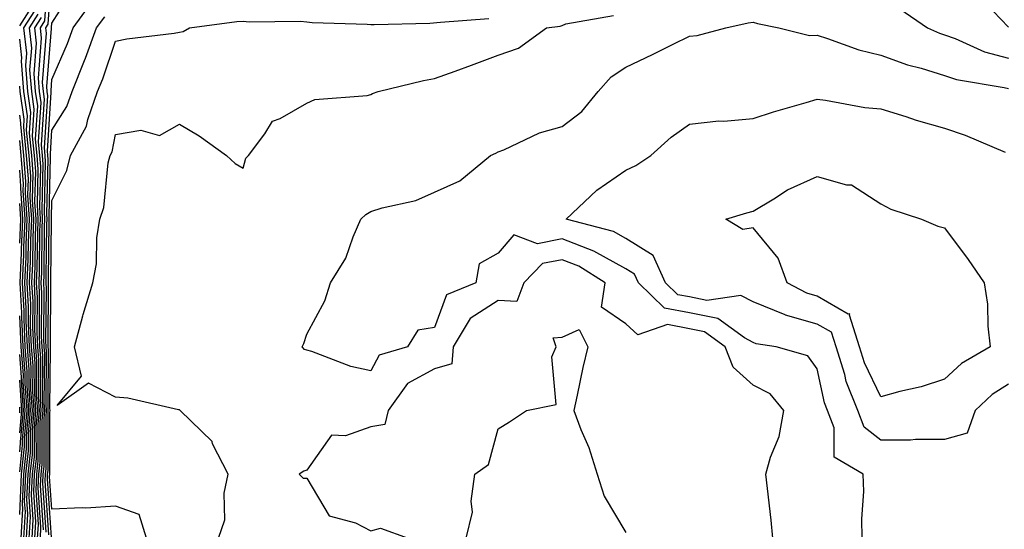
# Model space of a CAD drawing. Units: inches. Extents: x 915683 to 918323, y 7208138 to 7210778.
# Drawn here: x 915683 to 915837, y 7210153 to 7210233 of the extents above; entities that cross this region are included whole.
import ezdxf

# ---------------------------------------------------------------- set-up
doc = ezdxf.new("R2010")
doc.units = ezdxf.units.IN
doc.header["$MEASUREMENT"] = 0
doc.layers.add('Contour_91567208', color=7, linetype='Continuous', true_color=0x7f305e)

msp = doc.modelspace()

# ---------------------------------------------------------------- linework, layer by layer
at = {"layer": 'Contour_91567208'}
for points in [[(915686.24, 7210151.92, 3212), (915686.34, 7210153.64, 3212), (915685.92, 7210159.79, 3212), (915686.02, 7210161.92, 3212), (915686.22, 7210163.76, 3212), (915686.21, 7210170.08, 3212), (915686.38, 7210171.92, 3212), (915686.26, 7210173.72, 3212), (915686.32, 7210180.18, 3212), (915686.18, 7210181.92, 3212), (915686.09, 7210183.87, 3212), (915686.13, 7210190.01, 3212), (915686.03, 7210191.92, 3212), (915686.12, 7210193.85, 3212), (915686.18, 7210200.05, 3212), (915686.26, 7210201.92, 3212), (915686.14, 7210203.83, 3212), (915686.3, 7210210.16, 3212), (915686.16, 7210211.92, 3212), (915685.95, 7210214.03, 3212), (915686.35, 7210220.22, 3212), (915686.1, 7210221.92, 3212), (915685.93, 7210224.03, 3212), (915686.43, 7210230.3, 3212), (915686.25, 7210231.92, 3212), (915686.95, 7210233.01, 3212), (915687.53, 7210241.39, 3212)], [(915686.75, 7210153.23, 3211), (915686.28, 7210160.14, 3211), (915686.36, 7210161.92, 3211), (915686.53, 7210163.44, 3211), (915686.52, 7210170.4, 3211), (915686.66, 7210171.92, 3211), (915686.56, 7210173.4, 3211), (915686.62, 7210180.49, 3211), (915686.51, 7210181.92, 3211), (915686.43, 7210183.54, 3211), (915686.48, 7210190.36, 3211), (915686.39, 7210191.92, 3211), (915686.47, 7210193.5, 3211), (915686.54, 7210200.42, 3211), (915686.6, 7210201.92, 3211), (915686.5, 7210203.46, 3211), (915686.68, 7210210.55, 3211), (915686.58, 7210211.92, 3211), (915686.41, 7210213.56, 3211), (915686.88, 7210220.75, 3211), (915686.71, 7210221.92, 3211), (915686.59, 7210223.38, 3211), (915687.21, 7210231.08, 3211), (915687.11, 7210231.92, 3211), (915687.47, 7210232.49, 3211), (915688.05, 7210240.77, 3211)], [(915687.15, 7210152.82, 3210), (915686.63, 7210160.51, 3210), (915686.7, 7210161.92, 3210), (915686.83, 7210163.13, 3210), (915686.83, 7210170.69, 3210), (915686.94, 7210171.92, 3210), (915686.86, 7210173.11, 3210), (915686.93, 7210180.81, 3210), (915686.84, 7210181.92, 3210), (915686.78, 7210183.19, 3210), (915686.83, 7210190.71, 3210), (915686.77, 7210191.92, 3210), (915686.82, 7210193.15, 3210), (915686.9, 7210200.77, 3210), (915686.95, 7210201.92, 3210), (915686.87, 7210203.09, 3210), (915687.07, 7210210.94, 3210), (915687, 7210211.92, 3210), (915686.88, 7210213.09, 3210), (915687.41, 7210221.28, 3210), (915687.32, 7210221.92, 3210), (915687.25, 7210222.72, 3210), (915687.98, 7210231.84, 3210), (915687.97, 7210231.92, 3210), (915688, 7210231.96, 3210), (915688.05, 7210232.66, 3210), (915691.63, 7210238.35, 3210)], [(915833.25, 7210237.12, 3207), (915838.05, 7210232.02, 3207)], [(915687.56, 7210152.41, 3209), (915686.99, 7210160.87, 3209), (915687.04, 7210161.92, 3209), (915687.14, 7210162.84, 3209), (915687.13, 7210171, 3209), (915687.21, 7210171.92, 3209), (915687.16, 7210172.82, 3209), (915687.23, 7210181.1, 3209), (915687.17, 7210181.92, 3209), (915687.12, 7210182.84, 3209), (915687.18, 7210191.04, 3209), (915687.13, 7210191.92, 3209), (915687.17, 7210192.8, 3209), (915687.26, 7210201.14, 3209), (915687.29, 7210201.92, 3209), (915687.24, 7210202.72, 3209), (915687.46, 7210211.33, 3209), (915687.42, 7210211.92, 3209), (915687.34, 7210212.62, 3209), (915687.94, 7210221.8, 3209), (915687.92, 7210221.92, 3209), (915687.91, 7210222.06, 3209), (915688.05, 7210223.8, 3209), (915690.49, 7210229.48, 3209), (915691.39, 7210231.92, 3209), (915694.21, 7210235.77, 3209)], [(915683, 7210232.24, 3216), (915684.84, 7210235.12, 3216)], [(915684.94, 7210151.92, 3215), (915685.11, 7210154.85, 3215), (915684.85, 7210158.72, 3215), (915685, 7210161.92, 3215), (915685.3, 7210164.67, 3215), (915685.3, 7210169.17, 3215), (915685.55, 7210171.92, 3215), (915685.36, 7210174.6, 3215), (915685.41, 7210179.28, 3215), (915685.2, 7210181.92, 3215), (915685.06, 7210184.91, 3215), (915685.09, 7210188.95, 3215), (915684.92, 7210191.92, 3215), (915685.06, 7210194.91, 3215), (915685.1, 7210198.97, 3215), (915685.23, 7210201.92, 3215), (915685.03, 7210204.95, 3215), (915685.13, 7210209.01, 3215), (915684.91, 7210211.92, 3215), (915684.55, 7210215.42, 3215), (915684.76, 7210218.64, 3215), (915684.28, 7210221.92, 3215), (915683.95, 7210226.02, 3215), (915684.11, 7210227.97, 3215), (915683.66, 7210231.92, 3215), (915685.37, 7210234.6, 3215)], [(915685.37, 7210151.92, 3214), (915685.52, 7210154.46, 3214), (915685.21, 7210159.09, 3214), (915685.34, 7210161.92, 3214), (915685.61, 7210164.36, 3214), (915685.6, 7210169.48, 3214), (915685.82, 7210171.92, 3214), (915685.66, 7210174.3, 3214), (915685.71, 7210179.58, 3214), (915685.53, 7210181.92, 3214), (915685.4, 7210184.58, 3214), (915685.43, 7210189.3, 3214), (915685.3, 7210191.92, 3214), (915685.41, 7210194.56, 3214), (915685.46, 7210199.34, 3214), (915685.57, 7210201.92, 3214), (915685.4, 7210204.58, 3214), (915685.52, 7210209.4, 3214), (915685.33, 7210211.92, 3214), (915685.02, 7210214.95, 3214), (915685.29, 7210219.17, 3214), (915684.89, 7210221.92, 3214), (915684.61, 7210225.36, 3214), (915684.88, 7210228.76, 3214), (915684.52, 7210231.92, 3214), (915685.9, 7210234.07, 3214)], [(915714.2, 7210151.92, 3206), (915715.19, 7210154.77, 3206), (915715.09, 7210158.95, 3206), (915715.67, 7210161.92, 3206), (915713.26, 7210166.71, 3206), (915713.16, 7210167.04, 3206), (915708.16, 7210171.92, 3206), (915708.12, 7210171.98, 3206), (915708.05, 7210172.02, 3206), (915707.93, 7210172.04, 3206), (915699.97, 7210173.83, 3206), (915698.05, 7210174.01, 3206), (915693.78, 7210176.2, 3206), (915688.86, 7210172.72, 3206), (915692.67, 7210177.31, 3206), (915691.58, 7210181.92, 3206), (915692.92, 7210186.78, 3206), (915692.97, 7210187, 3206), (915694.46, 7210191.92, 3206), (915695.06, 7210194.91, 3206), (915695.12, 7210198.99, 3206), (915695.55, 7210201.92, 3206), (915696.22, 7210203.74, 3206), (915696.89, 7210210.75, 3206), (915697.18, 7210211.92, 3206), (915697.48, 7210212.49, 3206), (915698.05, 7210215.18, 3206), (915701.99, 7210215.87, 3206), (915704.95, 7210215.03, 3206), (915708.05, 7210216.84, 3206), (915711.14, 7210215.01, 3206), (915715.41, 7210211.92, 3206), (915716.79, 7210210.65, 3206), (915718.05, 7210209.93, 3206), (915718.48, 7210211.49, 3206), (915718.87, 7210211.92, 3206), (915721.44, 7210215.32, 3206), (915722.67, 7210217.29, 3206), (915723.86, 7210217.72, 3206), (915728.05, 7210220.12, 3206), (915729.28, 7210220.69, 3206), (915737.47, 7210221.33, 3206), (915738.05, 7210221.49, 3206), (915738.34, 7210221.63, 3206), (915739.22, 7210221.92, 3206), (915746.32, 7210223.66, 3206), (915748.05, 7210223.97, 3206), (915751.28, 7210225.14, 3206), (915753.88, 7210226.08, 3206), (915758.05, 7210227.64, 3206), (915761.2, 7210228.76, 3206), (915765.61, 7210231.92, 3206), (915767.77, 7210232.21, 3206), (915768.05, 7210232.29, 3206), (915768.67, 7210232.55, 3206), (915776.13, 7210233.85, 3206)], [(915821.03, 7210234.91, 3206), (915825.36, 7210231.92, 3206), (915827.23, 7210231.1, 3206), (915828.05, 7210230.85, 3206), (915829.71, 7210230.26, 3206), (915834.31, 7210228.19, 3206), (915838.05, 7210227.17, 3206)], [(915685.8, 7210151.92, 3213), (915685.93, 7210154.05, 3213), (915685.56, 7210159.44, 3213), (915685.68, 7210161.92, 3213), (915685.91, 7210164.05, 3213), (915685.91, 7210169.77, 3213), (915686.1, 7210171.92, 3213), (915685.96, 7210174.01, 3213), (915686.01, 7210179.89, 3213), (915685.85, 7210181.92, 3213), (915685.75, 7210184.22, 3213), (915685.78, 7210189.65, 3213), (915685.66, 7210191.92, 3213), (915685.76, 7210194.21, 3213), (915685.82, 7210199.69, 3213), (915685.92, 7210201.92, 3213), (915685.77, 7210204.21, 3213), (915685.91, 7210209.77, 3213), (915685.74, 7210211.92, 3213), (915685.48, 7210214.48, 3213), (915685.82, 7210219.69, 3213), (915685.5, 7210221.92, 3213), (915685.27, 7210224.69, 3213), (915685.66, 7210229.54, 3213), (915685.38, 7210231.92, 3213), (915686.42, 7210233.54, 3213)], [(915687.97, 7210152, 3208), (915687.35, 7210161.22, 3208), (915687.38, 7210161.92, 3208), (915687.44, 7210162.53, 3208), (915687.44, 7210171.31, 3208), (915687.49, 7210171.92, 3208), (915687.45, 7210172.51, 3208), (915687.54, 7210181.41, 3208), (915687.49, 7210181.92, 3208), (915687.47, 7210182.51, 3208), (915687.53, 7210191.39, 3208), (915687.5, 7210191.92, 3208), (915687.52, 7210192.45, 3208), (915687.62, 7210201.49, 3208), (915687.64, 7210201.92, 3208), (915687.61, 7210202.37, 3208), (915687.84, 7210211.72, 3208), (915687.83, 7210211.92, 3208), (915687.81, 7210212.15, 3208), (915688.05, 7210215.9, 3208), (915690.39, 7210219.58, 3208), (915691.21, 7210221.92, 3208), (915693.18, 7210226.8, 3208), (915693.31, 7210227.17, 3208), (915695.06, 7210231.92, 3208), (915696.33, 7210233.64, 3208)], [(915702.88, 7210151.92, 3207), (915701.74, 7210155.61, 3207), (915698.05, 7210156.92, 3207), (915693.39, 7210156.59, 3207), (915692.8, 7210156.67, 3207), (915688.05, 7210156.43, 3207), (915687.7, 7210161.57, 3207), (915687.72, 7210161.92, 3207), (915687.75, 7210162.21, 3207), (915687.75, 7210171.61, 3207), (915687.77, 7210171.92, 3207), (915687.75, 7210172.21, 3207), (915687.84, 7210181.71, 3207), (915687.82, 7210181.92, 3207), (915687.81, 7210182.15, 3207), (915687.87, 7210191.74, 3207), (915687.87, 7210191.92, 3207), (915687.87, 7210192.1, 3207), (915687.98, 7210201.84, 3207), (915687.98, 7210201.92, 3207), (915687.98, 7210202, 3207), (915688.05, 7210204.85, 3207), (915690.41, 7210209.56, 3207), (915690.99, 7210211.92, 3207), (915693.47, 7210216.51, 3207), (915693.69, 7210217.56, 3207), (915695.22, 7210221.92, 3207), (915696.03, 7210223.93, 3207), (915698.05, 7210229.85, 3207), (915699.78, 7210230.18, 3207), (915707.24, 7210231.1, 3207), (915708.05, 7210231.26, 3207), (915708.62, 7210231.35, 3207), (915709.64, 7210231.92, 3207), (915717.04, 7210232.94, 3207), (915718.05, 7210232.96, 3207), (915719.01, 7210232.88, 3207), (915727.02, 7210232.96, 3207), (915728.05, 7210232.88, 3207), (915728.88, 7210232.76, 3207), (915737.48, 7210232.49, 3207), (915738.05, 7210232.43, 3207), (915738.6, 7210232.47, 3207), (915747.31, 7210232.66, 3207), (915748.98, 7210232.84, 3207), (915756.57, 7210233.4, 3207)], [(915815.14, 7210151.92, 3205), (915815.05, 7210154.93, 3205), (915815.38, 7210159.24, 3205), (915815.27, 7210161.92, 3205), (915810.74, 7210164.62, 3205), (915810.75, 7210169.22, 3205), (915809.71, 7210171.92, 3205), (915809.24, 7210173.11, 3205), (915808.05, 7210178.44, 3205), (915806.61, 7210180.49, 3205), (915801.63, 7210181.92, 3205), (915798.52, 7210182.39, 3205), (915798.05, 7210182.58, 3205), (915796.68, 7210183.29, 3205), (915792.47, 7210186.35, 3205), (915788.05, 7210187.23, 3205), (915784.11, 7210187.97, 3205), (915780.02, 7210191.92, 3205), (915779.41, 7210193.29, 3205), (915778.05, 7210194.11, 3205), (915773.06, 7210196.9, 3205), (915773.05, 7210196.92, 3205), (915768.05, 7210198.83, 3205), (915764.2, 7210198.07, 3205), (915760.51, 7210199.46, 3205), (915758.05, 7210196.59, 3205), (915755.06, 7210194.91, 3205), (915754.51, 7210191.92, 3205), (915749.92, 7210190.05, 3205), (915748.05, 7210184.93, 3205), (915745.46, 7210184.5, 3205), (915743.81, 7210181.92, 3205), (915739.37, 7210180.59, 3205), (915738.05, 7210178.13, 3205), (915734.94, 7210178.81, 3205), (915728.82, 7210181.16, 3205), (915728.05, 7210181.37, 3205), (915727.64, 7210181.51, 3205), (915727.29, 7210181.92, 3205), (915727.56, 7210182.41, 3205), (915728.05, 7210183.87, 3205), (915730.85, 7210189.13, 3205), (915731.75, 7210191.92, 3205), (915734.15, 7210195.81, 3205), (915735.3, 7210199.17, 3205), (915736.5, 7210201.92, 3205), (915737.3, 7210202.68, 3205), (915738.05, 7210203.13, 3205), (915739.85, 7210203.72, 3205), (915745.13, 7210204.83, 3205), (915748.05, 7210206.16, 3205), (915752.01, 7210207.96, 3205), (915756.86, 7210211.92, 3205), (915757.68, 7210212.29, 3205), (915758.05, 7210212.47, 3205), (915758.94, 7210212.82, 3205), (915764.52, 7210215.46, 3205), (915768.05, 7210216.43, 3205), (915771.14, 7210218.83, 3205), (915773.74, 7210221.92, 3205), (915775.75, 7210224.22, 3205), (915778.05, 7210225.77, 3205), (915782.24, 7210227.72, 3205), (915785.5, 7210229.38, 3205), (915788.05, 7210230.63, 3205), (915789.22, 7210230.75, 3205), (915793.73, 7210231.92, 3205), (915797.26, 7210232.7, 3205), (915798.05, 7210232.82, 3205), (915798.73, 7210232.6, 3205), (915802.03, 7210231.92, 3205), (915806.87, 7210230.75, 3205), (915808.05, 7210230.77, 3205), (915809.69, 7210230.28, 3205), (915814.59, 7210228.46, 3205), (915818.05, 7210227.66, 3205), (915822.23, 7210226.1, 3205), (915824.38, 7210225.59, 3205), (915828.05, 7210224.46, 3205), (915829.92, 7210223.8, 3205), (915837.39, 7210222.58, 3205), (915838.05, 7210222.41, 3205)], [(915684.51, 7210151.92, 3216), (915684.71, 7210155.26, 3216), (915684.5, 7210158.37, 3216), (915684.66, 7210161.92, 3216), (915684.99, 7210164.97, 3216), (915684.99, 7210168.85, 3216), (915685.27, 7210171.92, 3216), (915685.07, 7210174.91, 3216), (915685.1, 7210178.97, 3216), (915684.87, 7210181.92, 3216), (915684.71, 7210185.26, 3216), (915684.73, 7210188.6, 3216), (915684.56, 7210191.92, 3216), (915684.71, 7210195.26, 3216), (915684.74, 7210198.62, 3216), (915684.88, 7210201.92, 3216), (915684.66, 7210205.3, 3216), (915684.75, 7210208.62, 3216), (915684.49, 7210211.92, 3216), (915684.09, 7210215.88, 3216), (915684.24, 7210218.11, 3216), (915683.67, 7210221.92, 3216), (915683.29, 7210226.69, 3216), (915683.33, 7210227.21, 3216), (915683, 7210230.13, 3216)], [(915684.08, 7210151.92, 3217), (915684.3, 7210155.67, 3217), (915684.14, 7210158.01, 3217), (915684.32, 7210161.92, 3217), (915684.69, 7210165.28, 3217), (915684.69, 7210168.56, 3217), (915684.99, 7210171.92, 3217), (915684.77, 7210175.2, 3217), (915684.8, 7210178.68, 3217), (915684.54, 7210181.92, 3217), (915684.37, 7210185.59, 3217), (915684.39, 7210188.25, 3217), (915684.19, 7210191.92, 3217), (915684.35, 7210195.61, 3217), (915684.38, 7210198.25, 3217), (915684.53, 7210201.92, 3217), (915684.3, 7210205.67, 3217), (915684.36, 7210208.23, 3217), (915684.07, 7210211.92, 3217), (915683.63, 7210216.35, 3217), (915683.7, 7210217.58, 3217), (915683.07, 7210221.92, 3217), (915683, 7210222.78, 3217)], [(915838.05, 7210176.06, 3204), (915835.53, 7210174.44, 3204), (915832.82, 7210171.92, 3204), (915831.6, 7210168.37, 3204), (915828.05, 7210167.35, 3204), (915823.51, 7210167.39, 3204), (915822.72, 7210167.25, 3204), (915818.05, 7210167.27, 3204), (915815.46, 7210169.32, 3204), (915814.46, 7210171.92, 3204), (915812.63, 7210176.49, 3204), (915812.39, 7210177.58, 3204), (915811.04, 7210181.92, 3204), (915810.31, 7210184.19, 3204), (915808.05, 7210185.47, 3204), (915803.08, 7210186.88, 3204), (915803.03, 7210186.9, 3204), (915798.05, 7210188.95, 3204), (915796.09, 7210189.97, 3204), (915790.78, 7210189.19, 3204), (915788.05, 7210189.73, 3204), (915786.21, 7210190.08, 3204), (915784.3, 7210191.92, 3204), (915782.36, 7210196.22, 3204), (915778.05, 7210198.87, 3204), (915776.1, 7210199.97, 3204), (915768.72, 7210201.92, 3204), (915773.49, 7210206.47, 3204), (915778.05, 7210209.62, 3204), (915779.65, 7210210.32, 3204), (915782, 7210211.92, 3204), (915785.19, 7210214.77, 3204), (915788.05, 7210216.82, 3204), (915792.65, 7210217.33, 3204), (915793.44, 7210217.31, 3204), (915798.05, 7210217.7, 3204), (915801.23, 7210218.74, 3204), (915806.34, 7210220.2, 3204), (915808.05, 7210220.73, 3204), (915809.37, 7210220.59, 3204), (915815.55, 7210219.42, 3204), (915818.05, 7210219.21, 3204), (915821.95, 7210218.03, 3204), (915823.6, 7210217.47, 3204), (915828.05, 7210216.22, 3204), (915831.26, 7210215.12, 3204), (915837.55, 7210212.41, 3204)], [(915683.65, 7210151.92, 3218), (915683.89, 7210156.08, 3218), (915683.78, 7210157.66, 3218), (915683.98, 7210161.92, 3218), (915684.38, 7210165.59, 3218), (915684.38, 7210168.25, 3218), (915684.71, 7210171.92, 3218), (915684.47, 7210175.49, 3218), (915684.5, 7210178.37, 3218), (915684.22, 7210181.92, 3218), (915684.03, 7210185.94, 3218), (915684.04, 7210187.92, 3218), (915683.83, 7210191.92, 3218), (915684, 7210195.96, 3218), (915684.03, 7210197.9, 3218), (915684.19, 7210201.92, 3218), (915683.93, 7210206.04, 3218), (915683.97, 7210207.84, 3218), (915683.66, 7210211.92, 3218), (915683.16, 7210216.8, 3218), (915683.18, 7210217.04, 3218), (915683, 7210218.25, 3218)], [(915683.22, 7210151.92, 3219), (915683.48, 7210156.49, 3219), (915683.43, 7210157.29, 3219), (915683.64, 7210161.92, 3219), (915684.08, 7210165.9, 3219), (915684.07, 7210167.94, 3219), (915684.43, 7210171.92, 3219), (915684.17, 7210175.81, 3219), (915684.19, 7210178.05, 3219), (915683.88, 7210181.92, 3219), (915683.68, 7210186.3, 3219), (915683.69, 7210187.56, 3219), (915683.46, 7210191.92, 3219), (915683.65, 7210196.31, 3219), (915683.67, 7210197.53, 3219), (915683.85, 7210201.92, 3219), (915683.56, 7210206.41, 3219), (915683.59, 7210207.45, 3219), (915683.24, 7210211.92, 3219), (915683, 7210214.26, 3219)], [(915683, 7210155.62, 3220), (915683.07, 7210156.9, 3220), (915683.07, 7210156.94, 3220), (915683.3, 7210161.92, 3220), (915683.77, 7210166.2, 3220), (915683.77, 7210167.64, 3220), (915684.15, 7210171.92, 3220), (915683.87, 7210176.1, 3220), (915683.88, 7210177.76, 3220), (915683.56, 7210181.92, 3220), (915683.34, 7210186.63, 3220), (915683.34, 7210187.21, 3220), (915683.09, 7210191.92, 3220), (915683.3, 7210196.67, 3220), (915683.3, 7210197.17, 3220), (915683.5, 7210201.92, 3220), (915683.19, 7210206.78, 3220), (915683.2, 7210207.08, 3220), (915683, 7210209.61, 3220)], [(915683, 7210198.16, 3221), (915683.16, 7210201.92, 3221), (915683, 7210204.38, 3221)], [(915801.13, 7210151.92, 3206), (915800.84, 7210154.71, 3206), (915800.27, 7210159.69, 3206), (915800.03, 7210161.92, 3206), (915800.75, 7210164.62, 3206), (915802.11, 7210167.86, 3206), (915802.82, 7210171.92, 3206), (915800.68, 7210174.54, 3206), (915798.05, 7210175.9, 3206), (915794.88, 7210178.74, 3206), (915793.63, 7210181.92, 3206), (915790.4, 7210184.26, 3206), (915788.05, 7210184.75, 3206), (915784.57, 7210185.4, 3206), (915779.93, 7210183.8, 3206), (915778.05, 7210185.49, 3206), (915774.25, 7210188.13, 3206), (915774.81, 7210191.92, 3206), (915770.7, 7210194.58, 3206), (915768.05, 7210195.57, 3206), (915764.99, 7210194.99, 3206), (915762.07, 7210191.92, 3206), (915760.98, 7210188.99, 3206), (915758.05, 7210189.15, 3206), (915753.64, 7210186.33, 3206), (915750.96, 7210181.92, 3206), (915750.76, 7210179.22, 3206), (915748.05, 7210178.44, 3206), (915743.83, 7210176.14, 3206), (915740.8, 7210171.92, 3206), (915740.25, 7210169.71, 3206), (915738.05, 7210169.34, 3206), (915734.09, 7210167.96, 3206), (915731.91, 7210168.05, 3206), (915728.05, 7210162.55, 3206), (915727.55, 7210162.43, 3206), (915726.84, 7210161.92, 3206), (915727.44, 7210161.31, 3206), (915728.05, 7210161.33, 3206), (915731.55, 7210155.42, 3206), (915735.65, 7210154.32, 3206), (915738.05, 7210153.07, 3206), (915739.6, 7210153.46, 3206), (915743.92, 7210151.92, 3206)], [(915683, 7210162.31, 3221), (915683.46, 7210166.51, 3221), (915683.46, 7210167.33, 3221), (915683.88, 7210171.92, 3221), (915683.57, 7210176.39, 3221), (915683.58, 7210177.45, 3221), (915683.23, 7210181.92, 3221), (915683, 7210186.78, 3221)], [(915753.02, 7210151.92, 3206), (915753.99, 7210155.98, 3206), (915753.82, 7210157.68, 3206), (915754.39, 7210161.92, 3206), (915756.51, 7210163.46, 3206), (915758.05, 7210169.03, 3206), (915759.82, 7210170.14, 3206), (915762.48, 7210171.92, 3206), (915767.13, 7210172.84, 3206), (915766.46, 7210180.34, 3206), (915767.11, 7210181.92, 3206), (915766.67, 7210183.31, 3206), (915768.05, 7210183.44, 3206), (915770.76, 7210184.63, 3206), (915772.1, 7210181.92, 3206), (915771.32, 7210178.66, 3206), (915770.44, 7210174.3, 3206), (915769.9, 7210171.92, 3206), (915771.01, 7210168.95, 3206), (915772.25, 7210166.12, 3206), (915773.55, 7210161.92, 3206), (915774.64, 7210158.5, 3206), (915778.05, 7210152.78, 3206)], [(915683, 7210165.43, 3222), (915683.15, 7210166.82, 3222), (915683.15, 7210167.02, 3222), (915683.6, 7210171.92, 3222), (915683.27, 7210176.69, 3222), (915683.28, 7210177.15, 3222), (915683, 7210180.7, 3222)], [(915683, 7210168.44, 3223), (915683.31, 7210171.92, 3223), (915683, 7210176.66, 3223)], [(915683, 7210171.53, 3224), (915683.04, 7210171.92, 3224), (915683, 7210172.45, 3224)]]:
    msp.add_polyline3d(points, dxfattribs=at)
msp.add_polyline3d([(915828.05, 7210176.86, 3203), (915824.35, 7210175.63, 3203), (915821.01, 7210174.89, 3203), (915818.05, 7210174.05, 3203), (915815.51, 7210179.38, 3203), (915814.72, 7210181.92, 3203), (915813.11, 7210186.86, 3203), (915813.19, 7210187.06, 3203), (915812.93, 7210187.04, 3203), (915808.05, 7210189.85, 3203), (915806.44, 7210190.32, 3203), (915803.35, 7210191.92, 3203), (915801.94, 7210195.81, 3203), (915798.05, 7210200.57, 3203), (915796.42, 7210200.3, 3203), (915793.76, 7210201.92, 3203), (915797.03, 7210202.94, 3203), (915798.05, 7210203.19, 3203), (915801.26, 7210205.12, 3203), (915803.42, 7210206.55, 3203), (915808.05, 7210208.6, 3203), (915812.66, 7210207.31, 3203), (915813.44, 7210207.31, 3203), (915818.05, 7210204.32, 3203), (915819.64, 7210203.5, 3203), (915824.45, 7210201.92, 3203), (915826.99, 7210200.85, 3203), (915828.05, 7210200.57, 3203), (915831.73, 7210195.59, 3203), (915834.25, 7210191.92, 3203), (915834.76, 7210188.62, 3203), (915834.83, 7210185.14, 3203), (915835.22, 7210181.92, 3203), (915830.69, 7210179.28, 3203)], close=True, dxfattribs=at)

doc.saveas('drawing.dxf')
